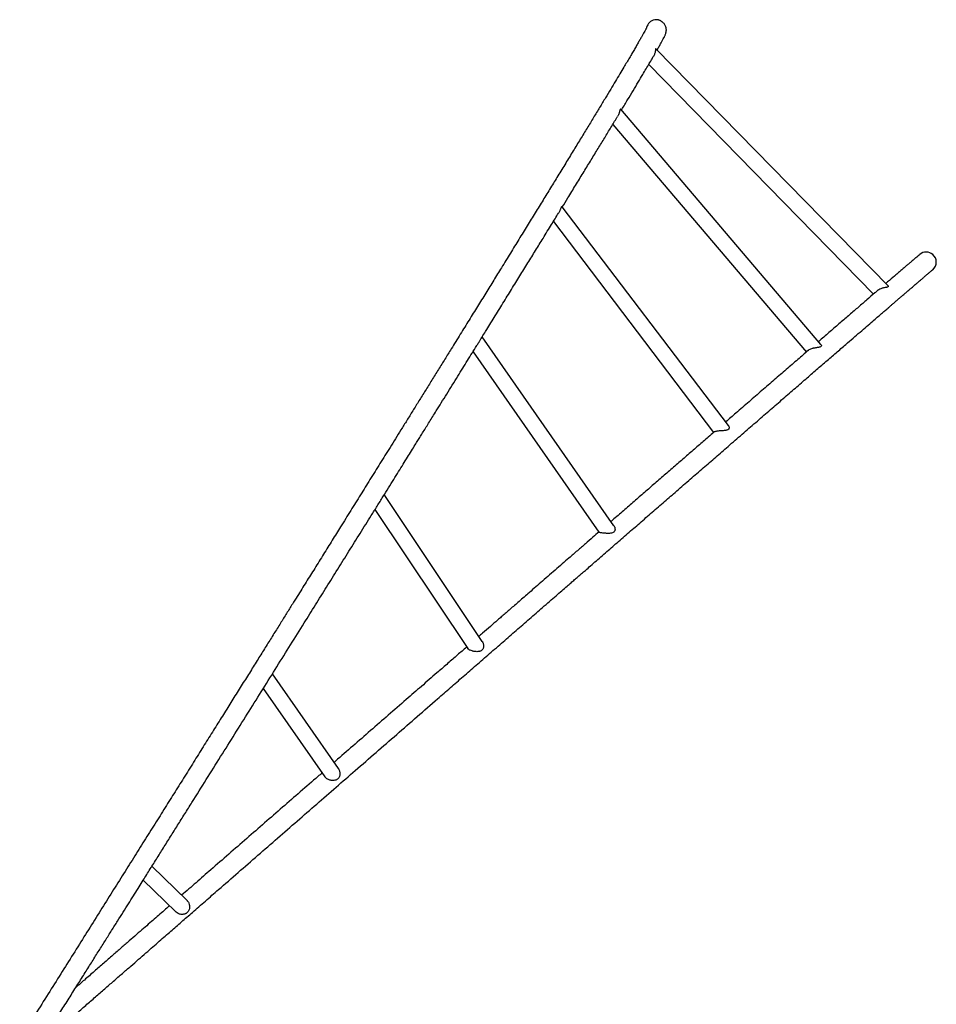
# Model space of a CAD drawing. Units: inches. Extents: x 36226 to 47070, y 24700 to 32140.
# Drawn here: x 43574 to 45118, y 28529 to 30187 of the extents above; entities that cross this region are included whole.
import ezdxf

# ---------------------------------------------------------------- set-up
doc = ezdxf.new("R2010")
doc.units = ezdxf.units.IN
doc.header["$MEASUREMENT"] = 0
doc.layers.add('001 MDP Equipment', color=5, linetype='Continuous')

# ---------------------------------------------------------------- blocks, each defined once
blk = doc.blocks.new('A$C7EA03998')
at = {"layer": '001 MDP Equipment', "linetype": 'Continuous', "lineweight": 25}
for p, q in [((2871.3, 2186.4), (2869.9, 2186.4)), ((2871.3, 2186.4), (2870.9, 2186.4)), ((2867.1, 2125.8), (2866.4, 2124.7)), ((3261.6, 1737.9), (2870.5, 2137.6)), ((2858.6, 2111.2), (3237.3, 1724.3)), ((3148.6, 1639.3), (2811.4, 2035.5)), ((2797.8, 2010), (3124.1, 1626.6)), ((2992.6, 1503), (2712.7, 1871.3)), ((2697.8, 1846.4), (2967.8, 1491.2)), ((3326, 1795), (3324.6, 1795)), ((2799.9, 1334), (2577.9, 1652.2)), ((2562.5, 1627.2), (2774.7, 1323.2)), ((2578.1, 1138.8), (2412.9, 1386.4)), ((2397.3, 1361.3), (2553.5, 1127.2)), ((2335.7, 925.1), (2224.6, 1084.6)), ((2209.1, 1059.8), (2312.6, 911.2)), ((2080.9, 702.6), (2021.7, 760.4)), ((2007, 737.1), (2062, 683.5))]:
    blk.add_line(p, q, dxfattribs=at)
at = {"layer": '001 MDP Equipment', "linetype": 'Continuous', "lineweight": 25, "flags": 128}
blk.add_lwpolyline([(2870.9, 2186.4), (2870.9, 2186.4), (2868.5, 2186.2), (2866.1, 2185.6), (2863.8, 2184.7), (2861.7, 2183.4), (2859.8, 2181.9), (2858.1, 2180.1), (2856.7, 2178), (2855.6, 2175.8), (2854.9, 2173.5), (2854.8, 2173.1)], dxfattribs=at)
at = {"layer": '001 MDP Equipment', "linetype": 'Continuous', "lineweight": 25}
for radius, start, end in [(16.8, 49.2839, 130.2522), (16.9, 310.1536, 49.284)]:
    blk.add_arc((3326, 1778.2), radius, start, end, dxfattribs=at)
for points, knots in [([(2854.9, 2173), (2854.9, 2173), (2854.9, 2173.1), (2854.5, 2172.4), (2853.8, 2171), (2852.9, 2169.2), (2851.6, 2166.8), (2849.8, 2163.6), (2847.5, 2159.4), (2844.7, 2154.5), (2841.6, 2149), (2838.1, 2143), (2834.4, 2136.5), (2830.3, 2129.6), (2826, 2122.3), (2821.4, 2114.6), (2816.1, 2105.6), (2809.8, 2095.1), (2802.5, 2082.8), (2794.4, 2069.4), (2785.6, 2054.7), (2775.9, 2038.7), (2765.6, 2021.8), (2754.7, 2003.9), (2743.3, 1985.1), (2731.2, 1965.4), (2718.7, 1944.8), (2706, 1924.1), (2693.2, 1903.3), (2680.5, 1882.6), (2667.4, 1861.2), (2653.8, 1839.2), (2639.8, 1816.5), (2625.4, 1793), (2611.2, 1770), (2597.3, 1747.5), (2583.9, 1725.8), (2570.1, 1703.5), (2555.8, 1680.4), (2541, 1656.5), (2527.4, 1634.5), (2515.1, 1614.7), (2504.2, 1597.1), (2493.2, 1579.3), (2482.2, 1561.7), (2471.5, 1544.5), (2461.1, 1527.7), (2451.1, 1511.5), (2441.3, 1495.8), (2431.9, 1480.7), (2422.9, 1466.2), (2414.2, 1452.3), (2405.8, 1438.7), (2397.4, 1425.3), (2386.5, 1407.8), (2372.9, 1385.9), (2356.4, 1359.4), (2340.5, 1333.9), (2325.2, 1309.4), (2310.7, 1286), (2298.5, 1266.4), (2288.7, 1250.7), (2281.4, 1239.1), (2274, 1227.2), (2266.2, 1214.8), (2257.7, 1201.1), (2248.3, 1186), (2238, 1169.5), (2227, 1152), (2215.5, 1133.5), (2203.3, 1114.1), (2190.6, 1093.6), (2177.1, 1072.2), (2163.3, 1050.1), (2149.2, 1027.4), (2134.6, 1004.2), (2119.5, 980), (2103.8, 955), (2087.5, 928.9), (2071, 902.5), (2054.2, 875.8), (2037.3, 848.7), (2019.8, 820.8), (2001.8, 792.2), (1983.3, 762.7), (1964.3, 732.4), (1944.8, 701.4), (1924.9, 669.6), (1904.4, 637), (1883.7, 604), (1862.6, 570.5), (1841.3, 536.5), (1819.9, 502.6), (1805.8, 480), (1798.8, 469)], [0, 0, 0, 0, 0.0039967, 0.0123615, 0.0206292, 0.0289377, 0.0373158, 0.0494041, 0.0616319, 0.0739973, 0.0863186, 0.098449, 0.1103852, 0.1221241, 0.1336629, 0.1450077, 0.1563043, 0.1711016, 0.1859002, 0.2006962, 0.2167416, 0.2327925, 0.2488457, 0.2648964, 0.2809421, 0.2969926, 0.3130457, 0.3290963, 0.3435039, 0.3579132, 0.3723236, 0.3867314, 0.401133, 0.4156021, 0.4302658, 0.4426047, 0.4550719, 0.4676639, 0.4803889, 0.4932936, 0.5064442, 0.5154407, 0.5245498, 0.5337408, 0.542688, 0.5513013, 0.559578, 0.5675153, 0.5751108, 0.5823622, 0.5892677, 0.5958254, 0.6020627, 0.608291, 0.6145951, 0.6263494, 0.6383579, 0.6506198, 0.660736, 0.6710171, 0.6814624, 0.6864434, 0.6914605, 0.6965328, 0.7018547, 0.7074776, 0.7141083, 0.7211137, 0.7284935, 0.7362476, 0.7443753, 0.7528762, 0.7617494, 0.770994, 0.7801222, 0.7895834, 0.7993761, 0.8094987, 0.8199492, 0.8307255, 0.841182, 0.8519236, 0.8629475, 0.874251, 0.885831, 0.8976839, 0.9098062, 0.9221938, 0.9348423, 0.9477472, 0.9606663, 0.9738228, 0.9872114, 1, 1, 1, 1]), ([(2872.6, 2135.4), (2872.6, 2135.4), (2874, 2137.8), (2876.3, 2141.8), (2879.4, 2147.4), (2881.9, 2152), (2883.6, 2155.1), (2884.5, 2157.1), (2885.1, 2158.3), (2885.9, 2160), (2886.8, 2162), (2887.5, 2164.4), (2888, 2166.6), (2888.1, 2167.8), (2888.2, 2169.2), (2888, 2171.5), (2887.4, 2174.1), (2886.4, 2176.6), (2885.1, 2178.8), (2883.9, 2180.2), (2883.1, 2181), (2882.6, 2181.5), (2882.1, 2182), (2881.5, 2182.4), (2880.9, 2182.9), (2880.2, 2183.4), (2879.3, 2184), (2878.2, 2184.7), (2876.9, 2185.3), (2875.6, 2185.8), (2874.1, 2186.1), (2872.5, 2186.4), (2871.5, 2186.4), (2870.9, 2186.4)], [0, 0, 0, 0, 0.001237, 0.125662, 0.249439, 0.372417, 0.494578, 0.539162, 0.584419, 0.631635, 0.680865, 0.732143, 0.785505, 0.794426, 0.80291, 0.811652, 0.820699, 0.829143, 0.837588, 0.843411, 0.8459, 0.847341, 0.850054, 0.853694, 0.858368, 0.865264, 0.873695, 0.887575, 0.904319, 0.923936, 0.946426, 0.971784, 1, 1, 1, 1]), ([(2812.5, 2034.2), (2812.7, 2034.5), (2816.4, 2040.6), (2823, 2051.6), (2832.3, 2067), (2840.8, 2081.2), (2848, 2093.3), (2854.2, 2103.7), (2859.4, 2112.6), (2863.6, 2119.8), (2865.9, 2123.8), (2866.8, 2125.3)], [0, 0, 0, 0, 0.006944, 0.15129, 0.295674, 0.440087, 0.584478, 0.698034, 0.812914, 0.929363, 1, 1, 1, 1]), ([(2870.4, 2137.5), (2870.3, 2137.6), (2870.1, 2137.8), (2869.9, 2136.9), (2869.8, 2135.6), (2869.6, 2134.1), (2869.4, 2132.2), (2868.8, 2129.9), (2868, 2127.6), (2867.2, 2126), (2866.8, 2125.3)], [0, 0, 0, 0, 0.122065, 0.276683, 0.371279, 0.468506, 0.600497, 0.73627, 0.868665, 1, 1, 1, 1]), ([(2712.9, 1871), (2716.1, 1876.1), (2723.7, 1888.5), (2735.3, 1907.5), (2748, 1928.2), (2760.2, 1948.1), (2771.9, 1967.3), (2783, 1985.5), (2793.6, 2002.9), (2801.2, 2015.6), (2805.2, 2022.1), (2806.1, 2023.5)], [0, 0, 0, 0, 0.085317, 0.209008, 0.33527, 0.46155, 0.587813, 0.714038, 0.840303, 0.966592, 1, 1, 1, 1]), ([(2811.4, 2035.5), (2811.2, 2035.6), (2810.9, 2035.8), (2810.3, 2035), (2809.8, 2033.4), (2809.3, 2031.7), (2808.8, 2029.8), (2808.1, 2027.6), (2807.2, 2025.4), (2806.4, 2024.1), (2806, 2023.5)], [0, 0, 0, 0, 0.169215, 0.309168, 0.449259, 0.547207, 0.647866, 0.773052, 0.901854, 1, 1, 1, 1]), ([(2577.8, 1652), (2579.8, 1655.1), (2586.6, 1666.2), (2598.4, 1685.2), (2613, 1708.8), (2627.4, 1732.2), (2641.4, 1754.8), (2654.9, 1776.6), (2667.9, 1797.7), (2681.2, 1819.4), (2694.1, 1840.4), (2702.6, 1854.2), (2706.5, 1860.5)], [0, 0, 0, 0, 0.0407299, 0.1425411, 0.2511121, 0.3585178, 0.4647209, 0.5696855, 0.6733863, 0.7766138, 0.8983284, 1, 1, 1, 1]), ([(2712.7, 1871.2), (2712.6, 1871.3), (2712.5, 1871.5), (2711.8, 1871.2), (2710.8, 1869.9), (2710, 1868.1), (2709.3, 1866.2), (2708.5, 1864.3), (2707.6, 1862.3), (2706.8, 1861), (2706.5, 1860.5)], [0, 0, 0, 0, 0.115945, 0.30014, 0.444394, 0.589097, 0.68247, 0.778456, 0.901146, 1, 1, 1, 1]), ([(3315.1, 1791), (3314.3, 1790.3), (3312.6, 1788.9), (3310, 1786.7), (3307.5, 1784.5), (3305, 1782.4), (3302.5, 1780.3), (3300.3, 1778.4), (3298.4, 1776.8), (3296.7, 1775.4), (3295.1, 1774), (3293.7, 1772.8), (3292.3, 1771.6), (3289.8, 1769.5), (3286, 1766.2), (3280.7, 1761.7), (3273.5, 1755.5), (3266, 1749), (3259.8, 1743.7), (3257.7, 1741.9)], [0, 0, 0, 0, 0.066093, 0.128376, 0.186811, 0.241361, 0.291991, 0.338671, 0.37256, 0.403981, 0.432923, 0.459378, 0.483352, 0.506425, 0.589836, 0.674831, 0.761397, 0.917013, 1, 1, 1, 1]), ([(1831.1, 457.1), (1833.3, 459), (1841.8, 466.4), (1856.5, 479.2), (1875, 495.4), (1892.8, 510.9), (1909.9, 525.8), (1926.3, 540.1), (1941.9, 553.7), (1957, 566.9), (1971.6, 579.7), (1985.7, 591.9), (1998.9, 603.4), (2011.3, 614.3), (2023, 624.4), (2033.8, 633.9), (2043.8, 642.6), (2053.3, 650.8), (2062.4, 658.8), (2071.5, 666.8), (2080.7, 674.7), (2094.1, 686.4), (2111.8, 701.9), (2137.5, 724.3), (2167, 750), (2200.1, 778.9), (2233.3, 807.8), (2266.4, 836.6), (2299.2, 865.2), (2331.8, 893.6), (2365.2, 922.6), (2399.2, 952.2), (2434, 982.5), (2468.6, 1012.6), (2498.7, 1038.9), (2524.5, 1061.3), (2546.1, 1080.1), (2568.1, 1099.2), (2590.6, 1118.8), (2609.3, 1135.1), (2624.3, 1148.1), (2635.3, 1157.7), (2646.4, 1167.4), (2657.7, 1177.1), (2668.8, 1186.8), (2680, 1196.6), (2691.2, 1206.3), (2702, 1215.7), (2711.9, 1224.3), (2720.4, 1231.7), (2727.5, 1237.9), (2733.6, 1243.1), (2739.4, 1248.2), (2745.4, 1253.4), (2752.6, 1259.6), (2760.9, 1266.9), (2770.5, 1275.3), (2783.8, 1286.8), (2800.5, 1301.3), (2820.6, 1318.7), (2841, 1336.5), (2861.8, 1354.5), (2882.5, 1372.5), (2903.9, 1391.1), (2925.7, 1410), (2947.7, 1429.1), (2968.9, 1447.5), (2990.6, 1466.3), (3013, 1485.7), (3035.9, 1505.6), (3058.2, 1524.9), (3079.8, 1543.6), (3100.6, 1561.7), (3120.4, 1578.8), (3139.2, 1595.1), (3157, 1610.5), (3174.1, 1625.2), (3189.3, 1638.4), (3202.7, 1650), (3214.4, 1660.1), (3225.5, 1669.6), (3235.1, 1677.9), (3243.4, 1685.1), (3249.3, 1690.2), (3253.4, 1693.8), (3256.1, 1696.1), (3258.8, 1698.4), (3261.9, 1701), (3265.4, 1704), (3269.2, 1707.4), (3273.4, 1710.9), (3277.7, 1714.7), (3282.2, 1718.5), (3286.9, 1722.5), (3291.7, 1726.6), (3296.5, 1730.8), (3301.4, 1735), (3306.4, 1739.3), (3311.3, 1743.5), (3316.1, 1747.6), (3320.6, 1751.5), (3325, 1755.2), (3329.2, 1758.8), (3333.2, 1762.2), (3335.7, 1764.3), (3336.9, 1765.3)], [0, 0, 0, 0, 0.003171, 0.012662, 0.021786, 0.030543, 0.038933, 0.046958, 0.054617, 0.061912, 0.069165, 0.076019, 0.082477, 0.088539, 0.094206, 0.09948, 0.104361, 0.108869, 0.113293, 0.117739, 0.122208, 0.126698, 0.137366, 0.14815, 0.164272, 0.180571, 0.196871, 0.213158, 0.229426, 0.245649, 0.261796, 0.279425, 0.297038, 0.314744, 0.332521, 0.343729, 0.354985, 0.366556, 0.378521, 0.39088, 0.396784, 0.402774, 0.408851, 0.415015, 0.421236, 0.427193, 0.433761, 0.439837, 0.445419, 0.450503, 0.454212, 0.457601, 0.460821, 0.464263, 0.467948, 0.473141, 0.478754, 0.48478, 0.496375, 0.508388, 0.52082, 0.53367, 0.546767, 0.559668, 0.574589, 0.589197, 0.603488, 0.617587, 0.634376, 0.651166, 0.667951, 0.684733, 0.701522, 0.718311, 0.734331, 0.75035, 0.766375, 0.782398, 0.794985, 0.807475, 0.819602, 0.831349, 0.840455, 0.849319, 0.852736, 0.856115, 0.859527, 0.863229, 0.868048, 0.873311, 0.879016, 0.885161, 0.891743, 0.898759, 0.906205, 0.914078, 0.922373, 0.931087, 0.940213, 0.949748, 0.959105, 0.968815, 0.978872, 0.989269, 1, 1, 1, 1]), ([(3243.9, 1730), (3242.4, 1728.7), (3236.7, 1723.9), (3226.1, 1714.7), (3211.9, 1702.5), (3196.8, 1689.4), (3181, 1675.7), (3164.2, 1661.3), (3152, 1650.7), (3145.2, 1644.8), (3144.4, 1644.2)], [0, 0, 0, 0, 0.056156, 0.210417, 0.364692, 0.518955, 0.67323, 0.827496, 0.981771, 1, 1, 1, 1]), ([(3261.6, 1737.9), (3261.7, 1737.8), (3262.1, 1737.4), (3262.1, 1736.7), (3261.3, 1736.2), (3260.1, 1735.8), (3258.6, 1735.5), (3256.5, 1735.2), (3254.1, 1734.7), (3251.6, 1734.1), (3249, 1733.2), (3246.5, 1732), (3244.7, 1730.7), (3244.1, 1730.2), (3243.9, 1730)], [0, 0, 0, 0, 0.03565, 0.137573, 0.239877, 0.30714, 0.376244, 0.482393, 0.591519, 0.678753, 0.768155, 0.901011, 0.966913, 1, 1, 1, 1]), ([(1826, 449), (1831.1, 457), (1841, 472.8), (1855.7, 496.2), (1869.9, 518.7), (1883.5, 540.4), (1896.6, 561.2), (1909, 581), (1920.9, 599.9), (1932.3, 618), (1943.2, 635.3), (1953.6, 651.9), (1963.6, 667.8), (1973, 682.8), (1981.9, 697), (1990.2, 710.2), (1998, 722.6), (2006.9, 736.9), (2017.2, 753.4), (2029.1, 772.3), (2041, 791.2), (2052.9, 810.3), (2064.9, 829.4), (2077, 848.6), (2093.1, 874.4), (2113.3, 906.6), (2137.4, 945.1), (2161.4, 983.4), (2185.2, 1021.4), (2208.8, 1059.2), (2232.1, 1096.5), (2255.3, 1133.6), (2276.9, 1168.2), (2297.1, 1200.6), (2315.9, 1230.8), (2334.7, 1260.9), (2353.5, 1291.1), (2372.4, 1321.3), (2388.2, 1346.7), (2401, 1367.2), (2410.7, 1382.7), (2419.9, 1397.6), (2428.7, 1411.8), (2437, 1425), (2444.7, 1437.5), (2451.9, 1449.1), (2458.7, 1460), (2464.5, 1469.4), (2469.6, 1477.5), (2474.1, 1484.8), (2478.8, 1492.4), (2483.9, 1500.5), (2489.2, 1509.1), (2494.8, 1518.1), (2501.5, 1528.9), (2509.3, 1541.5), (2518.3, 1555.9), (2527.6, 1570.9), (2539.3, 1589.9), (2553.1, 1612.1), (2564.8, 1630.9), (2571, 1640.9), (2572.1, 1642.7)], [0, 0, 0, 0, 0.0183187, 0.0360359, 0.053145, 0.0696399, 0.0855148, 0.1004979, 0.1148735, 0.1286373, 0.1417856, 0.1545641, 0.1666946, 0.1781741, 0.1889998, 0.1991691, 0.20868, 0.2175302, 0.2321136, 0.2466442, 0.2612816, 0.2760253, 0.2908744, 0.3058285, 0.3208867, 0.3511349, 0.3815479, 0.4119698, 0.4423919, 0.4728057, 0.5032169, 0.5336382, 0.5640614, 0.5894987, 0.6149539, 0.6406845, 0.66675, 0.6931439, 0.719859, 0.7340919, 0.748205, 0.7617144, 0.7746013, 0.7868668, 0.7983096, 0.8091554, 0.8194057, 0.8290617, 0.835719, 0.8425546, 0.8498613, 0.857638, 0.8658836, 0.8745966, 0.8837758, 0.8971552, 0.9114081, 0.926487, 0.9416528, 0.9682845, 0.9943392, 1, 1, 1, 1]), ([(2577.8, 1652), (2577.8, 1651.9), (2577.6, 1651.7), (2577, 1651), (2576, 1649.6), (2574.7, 1647.5), (2573.5, 1645.1), (2572.6, 1643.5), (2572.1, 1642.8), (2572.1, 1642.7)], [0, 0, 0, 0, 0.135591, 0.311438, 0.496054, 0.682199, 0.846977, 0.979274, 1, 1, 1, 1]), ([(3127.1, 1629.2), (3121.3, 1624.2), (3109.4, 1613.8), (3090.3, 1597.3), (3070.1, 1579.8), (3049.2, 1561.8), (3027.6, 1543), (3007.3, 1525.4), (2993.9, 1513.8), (2988.2, 1508.8)], [0, 0, 0, 0, 0.140403, 0.289973, 0.439545, 0.589116, 0.738687, 0.888259, 1, 1, 1, 1]), ([(3128.1, 1630), (3127.9, 1629.8), (3127.3, 1629.4), (3127.2, 1629), (3127.1, 1628.8)], [0, 0, 0, 0, 0.412268, 1, 1, 1, 1]), ([(3148.5, 1639.3), (3148.8, 1639), (3149.4, 1638.3), (3149.6, 1636.9), (3148.7, 1635.5), (3146.8, 1634.8), (3144.6, 1634.4), (3142.2, 1634), (3139.5, 1633.6), (3137, 1633.2), (3134.7, 1632.7), (3132.3, 1632), (3129.7, 1631), (3127.8, 1629.9), (3127.3, 1629.3), (3127.2, 1629.2)], [0, 0, 0, 0, 0.055464, 0.147393, 0.240128, 0.337875, 0.417383, 0.498967, 0.584393, 0.671978, 0.729863, 0.789069, 0.886057, 0.9834, 1, 1, 1, 1]), ([(2992.6, 1503), (2992.7, 1502.8), (2993.2, 1502.2), (2993.8, 1500.7), (2994.1, 1498.7), (2993.4, 1496.7), (2991.9, 1495.6), (2990.3, 1495), (2988.2, 1494.5), (2985.5, 1494.2), (2982.6, 1494), (2979.8, 1493.8), (2977, 1493.6), (2974.4, 1493.3), (2972.2, 1493), (2970.5, 1492.6), (2969.2, 1492.2), (2968.5, 1491.8), (2968.3, 1491.6), (2968.3, 1491.5)], [0, 0, 0, 0, 0.021376, 0.078196, 0.164467, 0.231963, 0.299527, 0.349737, 0.40128, 0.483347, 0.567744, 0.62546, 0.684456, 0.770733, 0.813559, 0.858111, 0.93181, 0.977999, 1, 1, 1, 1]), ([(2968.3, 1491.6), (2965.1, 1488.8), (2956.5, 1481.3), (2941.8, 1468.6), (2924.6, 1453.7), (2907, 1438.4), (2889.2, 1422.9), (2871.3, 1407.4), (2853.6, 1392.1), (2836, 1376.8), (2818.2, 1361.3), (2804.4, 1349.3), (2796.6, 1342.5), (2795, 1341.1)], [0, 0, 0, 0, 0.059534, 0.163786, 0.26803, 0.372284, 0.476532, 0.579765, 0.679024, 0.776222, 0.873961, 0.973645, 1, 1, 1, 1]), ([(2799.9, 1334), (2799.9, 1333.9), (2800.4, 1333.5), (2800.9, 1332.3), (2801.6, 1330.3), (2801.8, 1327.9), (2801.3, 1325.3), (2799.8, 1323.1), (2797.2, 1321.8), (2794.2, 1321.2), (2790.9, 1321), (2788, 1321.1), (2785.3, 1321.3), (2783.1, 1321.4), (2781.7, 1321.6), (2781.1, 1321.7)], [0, 0, 0, 0, 0.006667, 0.070297, 0.135427, 0.224869, 0.31436, 0.404521, 0.503038, 0.610877, 0.708874, 0.809497, 0.875422, 0.942834, 1, 1, 1, 1]), ([(2774.5, 1323.4), (2771.2, 1320.5), (2763.7, 1314), (2751.6, 1303.5), (2738.1, 1291.8), (2725.1, 1280.4), (2712.5, 1269.5), (2700.6, 1259.1), (2688.7, 1248.7), (2676.9, 1238.5), (2665.8, 1228.8), (2655.7, 1220), (2646.6, 1212.1), (2638.4, 1205), (2630.7, 1198.3), (2623.4, 1192), (2616.6, 1186.1), (2610.2, 1180.5), (2601.9, 1173.3), (2591.4, 1164.1), (2580.8, 1155), (2574.3, 1149.3), (2572.3, 1147.5)], [0, 0, 0, 0, 0.051739, 0.118045, 0.18705, 0.258733, 0.316922, 0.376738, 0.437478, 0.495562, 0.550493, 0.602284, 0.644188, 0.683804, 0.721139, 0.756201, 0.788998, 0.819538, 0.849613, 0.908101, 0.970897, 1, 1, 1, 1]), ([(2781.1, 1321.7), (2780.2, 1321.8), (2778.2, 1322.1), (2776.1, 1322.5), (2775.1, 1322.8), (2774.7, 1323.1), (2774.7, 1323.2), (2774.7, 1323.2)], [0, 0, 0, 0, 0.268867, 0.538471, 0.79745, 0.990816, 1, 1, 1, 1]), ([(2551.8, 1129.7), (2551.1, 1129.1), (2545.4, 1124.1), (2534.1, 1114.4), (2518.1, 1100.4), (2498.5, 1083.3), (2475.8, 1063.6), (2448.5, 1039.8), (2419.9, 1015), (2390, 988.9), (2360.3, 963), (2339.8, 945.2), (2329.3, 936.1), (2328.6, 935.4)], [0, 0, 0, 0, 0.0094999, 0.080485, 0.1551896, 0.2309518, 0.3484123, 0.4639242, 0.5988997, 0.7311901, 0.8624814, 0.990207, 1, 1, 1, 1]), ([(2578, 1138.8), (2578.6, 1137.9), (2579.3, 1136.7), (2579.9, 1134.6), (2580.3, 1132.8), (2580.3, 1130.7), (2580, 1128.7), (2579.4, 1126.7), (2578.1, 1124.7), (2576.2, 1123.2), (2574.2, 1122.4), (2571.9, 1121.9), (2569.2, 1121.8), (2566.7, 1121.9), (2564.6, 1122.2), (2562.9, 1122.5), (2560.4, 1123.2), (2557.9, 1124), (2556.5, 1124.8), (2556, 1125.1)], [0, 0, 0, 0, 0.088619, 0.112864, 0.1703648, 0.2293502, 0.2737053, 0.3191138, 0.3891892, 0.4592948, 0.5122456, 0.5666076, 0.6486955, 0.7331451, 0.754475, 0.8079733, 0.8626371, 0.9493144, 1, 1, 1, 1]), ([(2556, 1125.1), (2555.6, 1125.3), (2554.8, 1125.8), (2553.9, 1126.6), (2553.7, 1127.1), (2553.6, 1127.3)], [0, 0, 0, 0, 0.3465842, 0.7057517, 1, 1, 1, 1]), ([(2308.1, 917.6), (2305.9, 915.6), (2293.7, 905.1), (2271.5, 885.8), (2241.6, 859.7), (2211.5, 833.5), (2181.3, 807.1), (2151.1, 780.8), (2122.6, 756), (2096.2, 732.9), (2079.8, 718.6), (2071.7, 711.6)], [0, 0, 0, 0, 0.029354, 0.156519, 0.283949, 0.411512, 0.539169, 0.666876, 0.793602, 0.898238, 1, 1, 1, 1]), ([(2335.6, 925.1), (2335.8, 924.9), (2336.2, 924.4), (2336.9, 923.1), (2337.6, 921.3), (2338.1, 918.9), (2338.3, 916.6), (2338.2, 914.3), (2337.7, 912.3), (2336.9, 910.2), (2335.4, 908), (2333.4, 906.4), (2331.4, 905.6), (2329.2, 905), (2326.7, 904.8), (2324, 905), (2321.5, 905.6), (2319.5, 906.2), (2317.2, 907.2), (2314.9, 908.7), (2313.2, 910.3), (2312.7, 911.1), (2312.7, 911.2)], [0, 0, 0, 0, 0.018781, 0.0465, 0.09849, 0.152153, 0.204082, 0.257269, 0.299885, 0.343481, 0.408045, 0.472766, 0.517291, 0.563027, 0.630505, 0.699909, 0.752622, 0.806628, 0.839658, 0.915827, 0.992233, 1, 1, 1, 1]), ([(2080.9, 702.5), (2081, 702.4), (2081.4, 702.1), (2082.1, 701.2), (2083.1, 699.8), (2084.3, 697.4), (2085.2, 694), (2085.2, 690.5), (2084.5, 687.5), (2083.5, 685.1), (2081.8, 682.7), (2079.6, 681.1), (2077.7, 680.2), (2075.7, 679.5), (2073.4, 679.2), (2070.8, 679.3), (2068.1, 679.8), (2065.3, 680.9), (2063.2, 682.3), (2062.1, 683.3), (2062, 683.5)], [0, 0, 0, 0, 0.010492, 0.035284, 0.079676, 0.125547, 0.215053, 0.314257, 0.372873, 0.433411, 0.500117, 0.567137, 0.608722, 0.651467, 0.712692, 0.775648, 0.837527, 0.901714, 0.985589, 1, 1, 1, 1]), ([(2051.3, 693.9), (2049.9, 692.6), (2045.2, 688.5), (2037.5, 681.8), (2027.9, 673.4), (2017.9, 664.7), (2007.1, 655.3), (1995.5, 645.2), (1983, 634.3), (1969.7, 622.7), (1955.4, 610.2), (1940.3, 597.1), (1924.4, 583.1), (1908.6, 569.4), (1898.2, 560.3), (1893.4, 556.2)], [0, 0, 0, 0, 0.027753, 0.087684, 0.147308, 0.209724, 0.277638, 0.351068, 0.430031, 0.514544, 0.604625, 0.700288, 0.801551, 0.908428, 1, 1, 1, 1])]:
    blk.add_open_spline(points, degree=3, knots=knots, dxfattribs=at)

msp = doc.modelspace()

# ---------------------------------------------------------------- block references
msp.add_blockref('A$C7EA03998', (41775.1, 28000.7))

doc.saveas('drawing.dxf')
